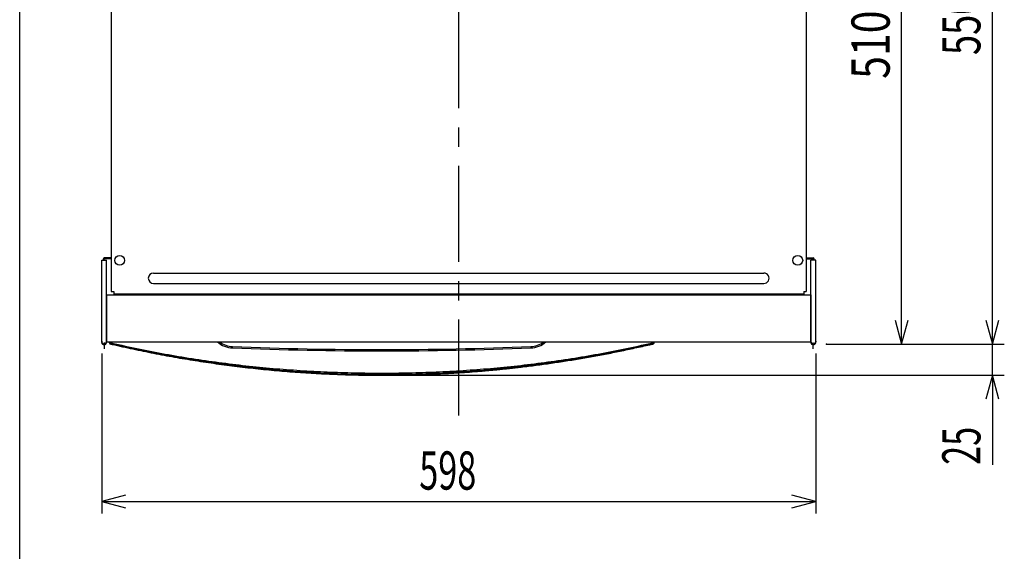
# Model space of a CAD drawing. Extents: x 201 to 587, y -600 to -324.
# Drawn here: x 201 to 283, y -485 to -441 of the extents above; entities that cross this region are included whole.
import ezdxf

# ---------------------------------------------------------------- set-up
doc = ezdxf.new("R2010")
doc.units = 0
doc.header["$LTSCALE"] = 6.433334
doc.linetypes.add('CENTER', pattern=[2, 1.25, -0.25, 0.25, -0.25])
for name, color, linetype in [('011', 7, 'CONTINUOUS'), ('021', 7, 'CONTINUOUS'), ('031', 7, 'CONTINUOUS')]:
    doc.layers.add(name, color=color, linetype=linetype)
doc.styles.get("Standard").update_dxf_attribs({"font": 'TXT', "bigfont": 'BIGFONT'})
doc.dimstyles.get("Standard").update_dxf_attribs({"dimtxt": 2.5, "dimasz": 2.5, "dimexe": 1.25, "dimexo": 0.625, "dimtad": 1, "dimcen": 2.5, "dimazin": 3, "dimtfac": 1, "dimtmove": 0, "dimatfit": 3})

# ---------------------------------------------------------------- blocks, each defined once
blk = doc.blocks.new('ARROW')
at = {"color": 0, "linetype": 'CONTINUOUS'}
blk.add_lwpolyline([(2, 0.535898), (0, 0), (2, -0.535898)], dxfattribs=at)
blk = doc.blocks.new('*D7')
at = {"layer": '031'}
for p, q in [((267.447773, -413.105751), (283.047773, -413.105751)), ((282.047773, -468.110701), (282.047773, -413.105751)), ((268.147773, -468.110701), (283.047773, -468.110701))]:
    blk.add_line(p, q, dxfattribs=at)
for p in [(266.447773, -413.105751), (282.047773, -413.105751), (267.147773, -468.110701)]:
    blk.add_point(p, dxfattribs=at)
at = {"layer": '031', "color": 7, "linetype": 'BYBLOCK'}
for p, rotation in [((282.047773, -413.105751), 270), ((282.047773, -468.110701), 90)]:
    blk.add_blockref('ARROW', p, dxfattribs=dict(at, rotation=rotation))
at = {"layer": '031', "width": 0.694853}
blk.add_text('550', height=3.2, rotation=90.000003, dxfattribs=at).set_placement((281.047773, -443.908226))
blk = doc.blocks.new('*D8')
at = {"layer": '031'}
for p, q in [((265.047736, -417.105751), (275.447773, -417.105751)), ((274.447773, -468.110701), (274.447773, -417.105751)), ((269.147773, -468.110701), (275.447773, -468.110701))]:
    blk.add_line(p, q, dxfattribs=at)
for p in [(264.047736, -417.105751), (274.447773, -417.105751), (268.147773, -468.110701)]:
    blk.add_point(p, dxfattribs=at)
at = {"layer": '031', "color": 7, "linetype": 'BYBLOCK'}
for p, rotation in [((274.447773, -417.105751), 270), ((274.447773, -468.110701), 90)]:
    blk.add_blockref('ARROW', p, dxfattribs=dict(at, rotation=rotation))
at = {"layer": '031', "width": 0.7875}
blk.add_text('510', height=3.2, rotation=90.000003, dxfattribs=at).set_placement((273.447773, -445.908226))
blk = doc.blocks.new('*D9')
at = {"layer": '031'}
for p, q in [((207.447773, -468.910701), (207.447773, -482.304712)), ((267.247773, -468.910701), (267.247773, -482.304712)), ((207.447773, -481.304712), (267.247773, -481.304712))]:
    blk.add_line(p, q, dxfattribs=at)
for p in [(207.447773, -467.910701), (267.247773, -467.910701), (267.247773, -481.304712)]:
    blk.add_point(p, dxfattribs=at)
at = {"layer": '031', "color": 7, "linetype": 'BYBLOCK'}
blk.add_blockref('ARROW', (207.447773, -481.304712), dxfattribs=at)
at = {"layer": '031', "color": 7, "linetype": 'BYBLOCK', "rotation": 180}
blk.add_blockref('ARROW', (267.247773, -481.304712), dxfattribs=at)
at = {"layer": '031', "width": 0.65625}
blk.add_text('598', height=3.2, dxfattribs=at).set_placement((234.047773, -480.304712))
blk = doc.blocks.new('*D19')
at = {"layer": '031'}
for p, q in [((282.047773, -468.110701), (282.047773, -465.110701)), ((268.147773, -468.110701), (283.047773, -468.110701)), ((282.047773, -470.727706), (282.047773, -468.110701)), ((231.89777, -470.727706), (283.047773, -470.727706)), ((282.047773, -470.727706), (282.047773, -478.227706))]:
    blk.add_line(p, q, dxfattribs=at)
for p in [(267.147773, -468.110701), (282.047773, -468.110701), (230.89777, -470.727706)]:
    blk.add_point(p, dxfattribs=at)
at = {"layer": '031', "color": 7, "linetype": 'BYBLOCK'}
for p, rotation in [((282.047773, -468.110701), 90), ((282.047773, -470.727706), 270)]:
    blk.add_blockref('ARROW', p, dxfattribs=dict(at, rotation=rotation))
at = {"layer": '031', "width": 0.65625}
blk.add_text('25', height=3.2, rotation=90.000003, dxfattribs=at).set_placement((281.047773, -478.227706))

msp = doc.modelspace()

# ---------------------------------------------------------------- linework, layer by layer
at = {"layer": '011', "color": 9}
msp.add_line((200.575483, -600.493564), (200.575483, -324.093564), dxfattribs=at)
at = {"layer": '011', "color": 3}
for p, q in [((208.247773, -413.145751), (208.247773, -463.705751)), ((266.447773, -418.305751), (266.447773, -463.705751)), ((207.587773, -461.080701), (207.587773, -460.965701)), ((208.297773, -460.905701), (207.647773, -460.905701)), ((208.297773, -460.965701), (207.647773, -460.965701)), ((207.647773, -461.080701), (207.647773, -460.965701)), ((266.447773, -460.905701), (267.047773, -460.905701)), ((266.447773, -460.965701), (267.047773, -460.965701)), ((267.047773, -461.080701), (267.047773, -460.965701)), ((267.107773, -461.080701), (267.107773, -460.965701)), ((207.447773, -461.080701), (207.847773, -461.080701)), ((207.447773, -467.980701), (207.447773, -461.080701)), ((207.847773, -467.980701), (207.847773, -461.080701)), ((267.247773, -461.080701), (266.847773, -461.080701)), ((266.847773, -467.980701), (266.847773, -461.080701)), ((267.247773, -467.980701), (267.247773, -461.080701)), ((211.782771, -462.170751), (262.912775, -462.170751)), ((211.782771, -463.040752), (262.912775, -463.040752)), ((207.847773, -463.989193), (207.847773, -467.939193)), ((207.847773, -463.989193), (266.847773, -463.989193)), ((208.247773, -463.705751), (208.447773, -463.705751)), ((208.447773, -463.705751), (208.447773, -463.989193)), ((208.447773, -463.905751), (266.247773, -463.905751)), ((266.247773, -463.705751), (266.447773, -463.705751)), ((266.247773, -463.705751), (266.247773, -463.989193)), ((266.847773, -463.989193), (266.847773, -467.939193)), ((207.847773, -467.939193), (266.847773, -467.939193)), ((208.09777, -468.005045), (208.09777, -467.939193)), ((208.29777, -467.939193), (208.29777, -468.037222)), ((253.49777, -468.037222), (253.49777, -467.939193)), ((253.69777, -467.939193), (253.69777, -468.005045))]:
    msp.add_line(p, q, dxfattribs=at)
for points in [[(208.09777, -468.005045), (208.098069, -468.005289), (208.098371, -468.005528), (208.098716, -468.005782), (208.099071, -468.006021), (208.099514, -468.006289), (208.09997, -468.006536), (208.100562, -468.006821), (208.101166, -468.007082), (208.101957, -468.00739), (208.102758, -468.007671), (208.103785, -468.008002), (208.10482, -468.008311), (208.106079, -468.008663), (208.107343, -468.008999), (208.108823, -468.009372), (208.110306, -468.009731), (208.111995, -468.010125), (208.113687, -468.010506), (208.115575, -468.010918), (208.117465, -468.011318), (208.11954, -468.011747), (208.121616, -468.012166), (208.123868, -468.012609), (208.12612, -468.013044), (208.128537, -468.013501), (208.130956, -468.013951), (208.133532, -468.014421), (208.136109, -468.014883), (208.138841, -468.015365), (208.141573, -468.01584), (208.144455, -468.016333), (208.147338, -468.016819), (208.150367, -468.017324), (208.153397, -468.017821), (208.156568, -468.018335), (208.15974, -468.018843), (208.163049, -468.019366), (208.16636, -468.019884), (208.169803, -468.020416), (208.173247, -468.020943), (208.176818, -468.021482), (208.180391, -468.022017), (208.184082, -468.022563), (208.187775, -468.023104), (208.191577, -468.023654), (208.195381, -468.0242), (208.199287, -468.024754), (208.203193, -468.025302), (208.207193, -468.025858), (208.211194, -468.026407), (208.215279, -468.026963), (208.219365, -468.027512), (208.223527, -468.028066), (208.22769, -468.028614), (208.231921, -468.029164), (208.236152, -468.029708), (208.240442, -468.030255), (208.244733, -468.030796), (208.249074, -468.031338), (208.253416, -468.031876), (208.2578, -468.032416), (208.262185, -468.032952), (208.266603, -468.033489), (208.271022, -468.034023), (208.275465, -468.034558), (208.279909, -468.035091), (208.28437, -468.035625), (208.288831, -468.036157), (208.293301, -468.03669), (208.29777, -468.037222)], [(208.09777, -468.005045), (208.097984, -468.007287), (208.098202, -468.009528), (208.098428, -468.011765), (208.098668, -468.014001), (208.098924, -468.01623), (208.099201, -468.018456), (208.099503, -468.020671), (208.099836, -468.022882), (208.100201, -468.02508), (208.100605, -468.027271), (208.101051, -468.029448), (208.101543, -468.031614), (208.102086, -468.033764), (208.102684, -468.0359), (208.103341, -468.03802), (208.104058, -468.040121), (208.104834, -468.042207), (208.105668, -468.04427), (208.106558, -468.046318), (208.1075, -468.048341), (208.108496, -468.050348), (208.109542, -468.052329), (208.110638, -468.054291), (208.111779, -468.056226), (208.112968, -468.058141), (208.114198, -468.060028), (208.115473, -468.061893), (208.116787, -468.063729), (208.11814, -468.06554), (208.11953, -468.067323), (208.120956, -468.069078), (208.122417, -468.070803), (208.123912, -468.072495), (208.125443, -468.074155), (208.127007, -468.075778), (208.128606, -468.077366), (208.130236, -468.078913), (208.131902, -468.080421), (208.133598, -468.081884), (208.13533, -468.083305), (208.137091, -468.084677), (208.138886, -468.086004), (208.14071, -468.087278), (208.142568, -468.088503), (208.144455, -468.089673), (208.146374, -468.090789), (208.148321, -468.09185), (208.150295, -468.092862), (208.152296, -468.093827), (208.154317, -468.09475), (208.156362, -468.095635), (208.158422, -468.096484), (208.160502, -468.097304), (208.162593, -468.098095), (208.1647, -468.098865), (208.166815, -468.099614), (208.16894, -468.100349), (208.171069, -468.101071), (208.173204, -468.101786), (208.175341, -468.102497)], [(208.09777, -468.009748), (208.09777, -468.009278), (208.09777, -468.008807), (208.09777, -468.008337), (208.09777, -468.007867), (208.09777, -468.007397), (208.09777, -468.006926), (208.09777, -468.006456), (208.09777, -468.005986), (208.09777, -468.005516), (208.09777, -468.005045)], [(208.09777, -468.009748), (208.097984, -468.011963), (208.098202, -468.014178), (208.098428, -468.016389), (208.098666, -468.018598), (208.09892, -468.020801), (208.099195, -468.023001), (208.099492, -468.025191), (208.099819, -468.027377), (208.100177, -468.02955), (208.100572, -468.031717), (208.101006, -468.033869), (208.101485, -468.036012), (208.102011, -468.038139), (208.10259, -468.040253), (208.103226, -468.042351), (208.103919, -468.044431), (208.104672, -468.046496), (208.105481, -468.04854), (208.106346, -468.050569), (208.107264, -468.052575), (208.108235, -468.054565), (208.109255, -468.05653), (208.110326, -468.058479), (208.111442, -468.060401), (208.112606, -468.062306), (208.113813, -468.064184), (208.115064, -468.066042), (208.116354, -468.067873), (208.117685, -468.069682), (208.119053, -468.071464), (208.120459, -468.073221), (208.1219, -468.07495), (208.123378, -468.07665), (208.124891, -468.078318), (208.126439, -468.079953), (208.128023, -468.081553), (208.129641, -468.083115), (208.131295, -468.08464), (208.132982, -468.086124), (208.134704, -468.087566), (208.136458, -468.088962), (208.138248, -468.090314), (208.14007, -468.091616), (208.141925, -468.09287), (208.143813, -468.094072), (208.145734, -468.09522), (208.147687, -468.096313), (208.149669, -468.097353), (208.151682, -468.098345), (208.153717, -468.099291), (208.15578, -468.100198), (208.157859, -468.101066), (208.159962, -468.101904), (208.162076, -468.102711), (208.164209, -468.103495), (208.166349, -468.104257), (208.168502, -468.105005), (208.17066, -468.105739), (208.172824, -468.106466), (208.174989, -468.107188)], [(208.175341, -468.102497), (208.175332, -468.102615), (208.175323, -468.102732), (208.175315, -468.102849), (208.175306, -468.102966), (208.175297, -468.103084), (208.175288, -468.103201), (208.175279, -468.103318), (208.175271, -468.103436), (208.175262, -468.103553), (208.175253, -468.10367), (208.175244, -468.103787), (208.175235, -468.103905), (208.175227, -468.104022), (208.175218, -468.104139), (208.175209, -468.104257), (208.1752, -468.104374), (208.175191, -468.104491), (208.175183, -468.104608), (208.175174, -468.104726), (208.175165, -468.104843), (208.175156, -468.10496), (208.175148, -468.105078), (208.175139, -468.105195), (208.17513, -468.105312), (208.175121, -468.105429), (208.175112, -468.105547), (208.175104, -468.105664), (208.175095, -468.105781), (208.175086, -468.105898), (208.175077, -468.106016), (208.175068, -468.106133), (208.17506, -468.10625), (208.175051, -468.106367), (208.175042, -468.106485), (208.175033, -468.106602), (208.175024, -468.106719), (208.175016, -468.106836), (208.175007, -468.106954), (208.174998, -468.107071), (208.174989, -468.107188)], [(208.275459, -468.12522), (208.273248, -468.124714), (208.271037, -468.124209), (208.268831, -468.123704), (208.266624, -468.123199), (208.264424, -468.122696), (208.262225, -468.122193), (208.260037, -468.121692), (208.257849, -468.121192), (208.255676, -468.120695), (208.253504, -468.120198), (208.25135, -468.119706), (208.249196, -468.119214), (208.247065, -468.118727), (208.244934, -468.11824), (208.24283, -468.117759), (208.240725, -468.117278), (208.238651, -468.116805), (208.236577, -468.116331), (208.234539, -468.115866), (208.2325, -468.115401), (208.230501, -468.114945), (208.228502, -468.114489), (208.226547, -468.114043), (208.224592, -468.113597), (208.222686, -468.113163), (208.22078, -468.112729), (208.218928, -468.112306), (208.217075, -468.111885), (208.21528, -468.111476), (208.213486, -468.111067), (208.211753, -468.110673), (208.210021, -468.110279), (208.208354, -468.1099), (208.206687, -468.109521), (208.205088, -468.109158), (208.203489, -468.108795), (208.20196, -468.108447), (208.200432, -468.1081), (208.198976, -468.10777), (208.19752, -468.10744), (208.196139, -468.107127), (208.194758, -468.106814), (208.193455, -468.106519), (208.192152, -468.106225), (208.190929, -468.105948), (208.189706, -468.105672), (208.188566, -468.105414), (208.187425, -468.105157), (208.186374, -468.104921), (208.185323, -468.104684), (208.184366, -468.104469), (208.183408, -468.104254), (208.182551, -468.104062), (208.181694, -468.10387), (208.180943, -468.103703), (208.180191, -468.103535), (208.179551, -468.103393), (208.178911, -468.103252), (208.178388, -468.103136), (208.177864, -468.103022), (208.17746, -468.102934), (208.177056, -468.102847), (208.176753, -468.102783), (208.17645, -468.102719), (208.176223, -468.102672), (208.175996, -468.102626), (208.17582, -468.10259), (208.175643, -468.102556), (208.175492, -468.102526), (208.175341, -468.102497)], [(208.185511, -468.10965), (208.19979, -468.112976), (208.214068, -468.116302), (208.228347, -468.119628), (208.242625, -468.122954), (208.256904, -468.12628), (208.271183, -468.129606), (208.285461, -468.132932), (208.29974, -468.136258), (208.314018, -468.139584), (208.328297, -468.14291)], [(208.29777, -468.037222), (208.297219, -468.039583), (208.296668, -468.041945), (208.296118, -468.044298), (208.295568, -468.046652), (208.295021, -468.04899), (208.294474, -468.051328), (208.293931, -468.053642), (208.293388, -468.055956), (208.292851, -468.058239), (208.292313, -468.060521), (208.291783, -468.062765), (208.291252, -468.065008), (208.290731, -468.067204), (208.290207, -468.0694), (208.289696, -468.071541), (208.289182, -468.073682), (208.288681, -468.075765), (208.288178, -468.077847), (208.287688, -468.079867), (208.287197, -468.081886), (208.286719, -468.083841), (208.28624, -468.085796), (208.285776, -468.087683), (208.28531, -468.08957), (208.28486, -468.091386), (208.284408, -468.093202), (208.283973, -468.094944), (208.283536, -468.096686), (208.283116, -468.098352), (208.282695, -468.100017), (208.282292, -468.101602), (208.281888, -468.103187), (208.281503, -468.104684), (208.281117, -468.106181), (208.280754, -468.107582), (208.280388, -468.108983), (208.280047, -468.110281), (208.279704, -468.111577), (208.279388, -468.112762), (208.279069, -468.113946), (208.278779, -468.115011), (208.278486, -468.116075), (208.278225, -468.117011), (208.27796, -468.117946), (208.27773, -468.118745), (208.277495, -468.119543), (208.277295, -468.120206), (208.27709, -468.120868), (208.276916, -468.121413), (208.276737, -468.121956), (208.276586, -468.122401), (208.276429, -468.122846), (208.276295, -468.123212), (208.276156, -468.123578), (208.276034, -468.123885), (208.275909, -468.124191), (208.275795, -468.124459), (208.275679, -468.124725), (208.27557, -468.124973), (208.275459, -468.12522)], [(222.920321, -470.368496), (222.636057, -470.345465), (222.351836, -470.321928), (222.067692, -470.297486), (221.783624, -470.27217), (221.499627, -470.246086), (221.215702, -470.219228), (220.931855, -470.191568), (220.648087, -470.163106), (220.364402, -470.13385), (220.080801, -470.103798), (219.797287, -470.072946), (219.513862, -470.041292), (219.230532, -470.008837), (218.947294, -469.975579), (218.664156, -469.941515), (218.381116, -469.906646), (218.098181, -469.870969), (217.81535, -469.834483), (217.532628, -469.79719), (217.250013, -469.759096), (216.967507, -469.720207), (216.685112, -469.680529), (216.402827, -469.640071), (216.120655, -469.598837), (215.838593, -469.556836), (215.556646, -469.514072), (215.274812, -469.470553), (214.993094, -469.426287), (214.711489, -469.38128), (214.430004, -469.335531), (214.148641, -469.289029), (213.867407, -469.241752), (213.586313, -469.193675), (213.305362, -469.144775), (213.024568, -469.095031), (212.743929, -469.044417), (212.463464, -468.992912), (212.183168, -468.940493), (211.903061, -468.887142), (211.623141, -468.832823), (211.343423, -468.77752), (211.063894, -468.721276), (210.784544, -468.664155), (210.505356, -468.606247), (210.226306, -468.547642), (209.947385, -468.48843), (209.668566, -468.428693), (209.38984, -468.368522), (209.111181, -468.308001), (208.832578, -468.247219), (208.554009, -468.186263), (208.275459, -468.12522)], [(208.29777, -468.037222), (208.576011, -468.098058), (208.854272, -468.158804), (209.132567, -468.219368), (209.410921, -468.27966), (209.689344, -468.339589), (209.967864, -468.399065), (210.24649, -468.457995), (210.52525, -468.516293), (210.804153, -468.573865), (211.083224, -468.630617), (211.362483, -468.686458), (211.641935, -468.741318), (211.921599, -468.795156), (212.201454, -468.847991), (212.481505, -468.89986), (212.761729, -468.950784), (213.042132, -469.000789), (213.322694, -469.049897), (213.603417, -469.098137), (213.884284, -469.14553), (214.165293, -469.192103), (214.446433, -469.237883), (214.727695, -469.282895), (215.009077, -469.327148), (215.290572, -469.370649), (215.572184, -469.413389), (215.853907, -469.455362), (216.135744, -469.496562), (216.417692, -469.536982), (216.699751, -469.576618), (216.981919, -469.615464), (217.264196, -469.653512), (217.546582, -469.690759), (217.829073, -469.727196), (218.111672, -469.762821), (218.394372, -469.797631), (218.677175, -469.83163), (218.960075, -469.864819), (219.243071, -469.897202), (219.526159, -469.928781), (219.809338, -469.959559), (220.092602, -469.989537), (220.375952, -470.018719), (220.659382, -470.047106), (220.942892, -470.074702), (221.226478, -470.101508), (221.510137, -470.127527), (221.793867, -470.15276), (222.077666, -470.177205), (222.361532, -470.200864), (222.645463, -470.223737), (222.929456, -470.245824), (223.213509, -470.267127), (223.497621, -470.287644), (223.781789, -470.307376), (224.06601, -470.326324), (224.350284, -470.344488), (224.634606, -470.361868), (224.918976, -470.378466), (225.203391, -470.394281), (225.487849, -470.409316), (225.772348, -470.423571), (226.056885, -470.437047), (226.341458, -470.449745), (226.626065, -470.461666), (226.910703, -470.472811), (227.195372, -470.48318), (227.480067, -470.492776), (227.764788, -470.501599), (228.049532, -470.509649), (228.334296, -470.516928), (228.619079, -470.523437), (228.903879, -470.529176), (229.188694, -470.534147), (229.473521, -470.538351), (229.758358, -470.541788), (230.043204, -470.54446), (230.328056, -470.546367), (230.612912, -470.547511), (230.89777, -470.547892), (231.182628, -470.547511), (231.467484, -470.546367), (231.752336, -470.54446), (232.037182, -470.541788), (232.322019, -470.538351), (232.606846, -470.534147), (232.891661, -470.529176), (233.176461, -470.523436), (233.461244, -470.516928), (233.746008, -470.509649), (234.030752, -470.501598), (234.315473, -470.492776), (234.600168, -470.48318), (234.884837, -470.472811), (235.169475, -470.461666), (235.454082, -470.449745), (235.738655, -470.437047), (236.023192, -470.423571), (236.307691, -470.409316), (236.592149, -470.394282), (236.876564, -470.378469), (237.160934, -470.361869), (237.445256, -470.344478), (237.72953, -470.326324), (238.013754, -470.307415), (238.297919, -470.287644), (238.58202, -470.266983), (238.866084, -470.245825)], [(208.328297, -468.14291), (208.544586, -468.19087), (208.760884, -468.238789), (208.977198, -468.286629), (209.193538, -468.33435), (209.40991, -468.381911), (209.626325, -468.429272), (209.842789, -468.476394), (210.059312, -468.523238), (210.2759, -468.569761), (210.492565, -468.615926), (210.709312, -468.661692), (210.926151, -468.70702), (211.14309, -468.751869), (211.360136, -468.796198), (211.577302, -468.839967), (211.794586, -468.883145), (212.012001, -468.925718), (212.229533, -468.967692), (212.447188, -469.009085), (212.664952, -469.049903), (212.882832, -469.09016), (213.100813, -469.129862), (213.318903, -469.169025), (213.537088, -469.207655), (213.755374, -469.245766), (213.973748, -469.283366), (214.192214, -469.320467), (214.410762, -469.357079), (214.629394, -469.393213), (214.848103, -469.42888), (215.066886, -469.46409), (215.285742, -469.498848), (215.504668, -469.533153), (215.723665, -469.567002), (215.942732, -469.600391), (216.161869, -469.633318), (216.381075, -469.66578), (216.60035, -469.697773), (216.819694, -469.729295), (217.039106, -469.760343), (217.258586, -469.790913), (217.478133, -469.821003), (217.697747, -469.85061), (217.917426, -469.879729), (218.137173, -469.90836), (218.356984, -469.936498), (218.576862, -469.964142), (218.796801, -469.99129), (219.016805, -470.017943), (219.236869, -470.044102), (219.456995, -470.069768), (219.677178, -470.09494), (219.89742, -470.119621), (220.117717, -470.143808), (220.338071, -470.167505), (220.558477, -470.19071), (220.778937, -470.213425), (220.999448, -470.235649), (221.220009, -470.257384), (221.440619, -470.27863), (221.661277, -470.299388), (221.881981, -470.319658), (222.10273, -470.339439), (222.323523, -470.358732), (222.54436, -470.377537), (222.765238, -470.395852), (222.986157, -470.413677), (223.207115, -470.431012), (223.428111, -470.447857), (223.649145, -470.46421), (223.870215, -470.480073), (224.09132, -470.495443), (224.312459, -470.510321), (224.53363, -470.524707), (224.754833, -470.538599), (224.976067, -470.551998), (225.19733, -470.564903), (225.41862, -470.577314), (225.639939, -470.589231), (225.861283, -470.600654), (226.082652, -470.611585), (226.304046, -470.622023), (226.525462, -470.631968), (226.7469, -470.641422), (226.96836, -470.650384), (227.189839, -470.658854), (227.411338, -470.666834), (227.632854, -470.674324), (227.854387, -470.681322), (228.075936, -470.68783), (228.297498, -470.693847), (228.519074, -470.699372), (228.740661, -470.704406), (228.962259, -470.708949), (229.183865, -470.712999), (229.405481, -470.716558), (229.627102, -470.719624), (229.84873, -470.722198), (230.070362, -470.72428), (230.291998, -470.725871), (230.513638, -470.726971), (230.735279, -470.727577), (230.956923, -470.727687), (231.178567, -470.727319), (231.400212, -470.726478), (231.621854, -470.725097), (231.843492, -470.723159), (232.065129, -470.720908)], [(253.520081, -468.12522), (253.241531, -468.186263), (252.962962, -468.24722), (252.684359, -468.308001), (252.4057, -468.368523), (252.126974, -468.428694), (251.848155, -468.488431), (251.569234, -468.547644), (251.290184, -468.606248), (251.010997, -468.664157), (250.731646, -468.721278), (250.452117, -468.777522), (250.1724, -468.832825), (249.892479, -468.887144), (249.612372, -468.940495), (249.332076, -468.992913), (249.051611, -469.044418), (248.770973, -469.095032), (248.490178, -469.144776), (248.209227, -469.193676), (247.928133, -469.241753), (247.646899, -469.28903), (247.365536, -469.335531), (247.084051, -469.381281), (246.802446, -469.426287), (246.520728, -469.470553), (246.238894, -469.514072), (245.956947, -469.556836), (245.674886, -469.598838), (245.392713, -469.640071), (245.110428, -469.68053), (244.828033, -469.720207), (244.545528, -469.759096), (244.262912, -469.797191), (243.98019, -469.834484), (243.697359, -469.87097), (243.414424, -469.906647), (243.131384, -469.941517), (242.848246, -469.97558), (242.565009, -470.008839), (242.281678, -470.041294), (241.998253, -470.072947), (241.71474, -470.103799), (241.431138, -470.133852), (241.147453, -470.163107), (240.863685, -470.191566), (240.579838, -470.219229), (240.295914, -470.246097), (240.011916, -470.272171), (239.727845, -470.297448), (239.443704, -470.321928), (239.159494, -470.345612), (238.875219, -470.368497), (238.59088, -470.390583), (238.306479, -470.41187), (238.022018, -470.432357), (237.737501, -470.452043), (237.452927, -470.470927), (237.168301, -470.489009), (236.883624, -470.506288), (236.598899, -470.522765), (236.314127, -470.538439), (236.029312, -470.55331), (235.744455, -470.567379), (235.459559, -470.580644), (235.174625, -470.593106), (234.889658, -470.604765), (234.604658, -470.61562), (234.319628, -470.625672), (234.03457, -470.634921), (233.749488, -470.643365), (233.464381, -470.651006), (233.179255, -470.657843), (232.894109, -470.663876), (232.608948, -470.669105), (232.323773, -470.67353), (232.038586, -470.67715), (231.75339, -470.679966), (231.468187, -470.681978), (231.18298, -470.683185), (230.89777, -470.683587), (230.61256, -470.683184), (230.327353, -470.681977), (230.04215, -470.679966), (229.756954, -470.67715), (229.471767, -470.673529), (229.186592, -470.669104), (228.901431, -470.663876), (228.616285, -470.657843), (228.331159, -470.651006), (228.046053, -470.643365), (227.76097, -470.63492), (227.475912, -470.625672), (227.190882, -470.61562), (226.905882, -470.604764), (226.620915, -470.593106), (226.335981, -470.580644), (226.051085, -470.567379), (225.766228, -470.55331), (225.481413, -470.538438), (225.196641, -470.522765), (224.911916, -470.506291), (224.627239, -470.489008), (224.342614, -470.470916), (224.05804, -470.452042), (223.773519, -470.432396), (223.489061, -470.41187), (223.204672, -470.390437), (222.920321, -470.368496)], [(238.866084, -470.245825), (239.150066, -470.223593), (239.434008, -470.200864), (239.717877, -470.177243), (240.001673, -470.152759), (240.285403, -470.127517), (240.569062, -470.101508), (240.852648, -470.074704), (241.136158, -470.047106), (241.419588, -470.018718), (241.702938, -469.989537), (241.986202, -469.959559), (242.269381, -469.928781), (242.552469, -469.897203), (242.835465, -469.86482), (243.118365, -469.83163), (243.401168, -469.797631), (243.683868, -469.762821), (243.966467, -469.727197), (244.248958, -469.690759), (244.531344, -469.653513), (244.813621, -469.615464), (245.095789, -469.576618), (245.377848, -469.536982), (245.659796, -469.496562), (245.941633, -469.455362), (246.223356, -469.413389), (246.504968, -469.370648), (246.786463, -469.327148), (247.067845, -469.282894), (247.349107, -469.237883), (247.630247, -469.192103), (247.911256, -469.14553), (248.192123, -469.098137), (248.472846, -469.049897), (248.753408, -469.000789), (249.033811, -468.950785), (249.314035, -468.899861), (249.594086, -468.847992), (249.873941, -468.795157), (250.153605, -468.741319), (250.433058, -468.686458), (250.712316, -468.630618), (250.991387, -468.573866), (251.270291, -468.516293), (251.54905, -468.457996), (251.827676, -468.399066), (252.106196, -468.33959), (252.384619, -468.279661), (252.662973, -468.219368), (252.941268, -468.158804), (253.219529, -468.098058), (253.49777, -468.037222)], [(242.415279, -470.06132), (242.572782, -470.042481), (242.730279, -470.023601), (242.887766, -470.004636), (243.045237, -469.985546), (243.202687, -469.966289), (243.36011, -469.94682), (243.517501, -469.927097), (243.674857, -469.907095), (243.832175, -469.886799), (243.989455, -469.866215), (244.146698, -469.845348), (244.303903, -469.824202), (244.461071, -469.802781), (244.618201, -469.781087), (244.775293, -469.759125), (244.932348, -469.736898), (245.089365, -469.714411), (245.246344, -469.691666), (245.403284, -469.668668), (245.560187, -469.64542), (245.717051, -469.621927), (245.873878, -469.59819), (246.030665, -469.574212), (246.187416, -469.549993), (246.344126, -469.525534), (246.500799, -469.500835), (246.657433, -469.475898), (246.814028, -469.450723), (246.970584, -469.425311), (247.127101, -469.399663), (247.283579, -469.373779), (247.440019, -469.34766), (247.596418, -469.321307), (247.752779, -469.29472), (247.9091, -469.267902), (248.065382, -469.240849), (248.221622, -469.213561), (248.37782, -469.186031), (248.533973, -469.158256), (248.690082, -469.13023), (248.846142, -469.10195), (249.002155, -469.073409), (249.158115, -469.044605), (249.314026, -469.015531), (249.469882, -468.986185), (249.625684, -468.95656), (249.781428, -468.926653), (249.937116, -468.896458), (250.092742, -468.865972), (250.248309, -468.835189), (250.403811, -468.804105), (250.559251, -468.772715), (250.714623, -468.741014), (250.869933, -468.709012), (251.02518, -468.676724), (251.180371, -468.644167), (251.335508, -468.611361), (251.490596, -468.578322), (251.645638, -468.545069), (251.800638, -468.51162), (251.955601, -468.477992), (252.110528, -468.444203), (252.265426, -468.410271), (252.420297, -468.376215), (252.575145, -468.342051), (252.729974, -468.307798), (252.884788, -468.273473), (253.03959, -468.239095), (253.194384, -468.204682), (253.349175, -468.17025)], [(253.349175, -468.17025), (253.360982, -468.167516), (253.372789, -468.164782), (253.384596, -468.162048), (253.396402, -468.159314), (253.408209, -468.15658), (253.420016, -468.153846), (253.431823, -468.151112), (253.443629, -468.148378), (253.455436, -468.145644), (253.467243, -468.14291)], [(253.467243, -468.14291), (253.481522, -468.139584), (253.495801, -468.136258), (253.510079, -468.132932), (253.524358, -468.129606), (253.538637, -468.12628), (253.552915, -468.122954), (253.567194, -468.119628), (253.581473, -468.116302), (253.595752, -468.112976), (253.61003, -468.10965)], [(253.49777, -468.037222), (253.502229, -468.036696), (253.506689, -468.036169), (253.511141, -468.035642), (253.515592, -468.035113), (253.520028, -468.034585), (253.524463, -468.034054), (253.528874, -468.033522), (253.533285, -468.032988), (253.537664, -468.032453), (253.542042, -468.031914), (253.546381, -468.031375), (253.550718, -468.03083), (253.555008, -468.030286), (253.559297, -468.029735), (253.563528, -468.029187), (253.567759, -468.028632), (253.571922, -468.028081), (253.576085, -468.027525), (253.580172, -468.026973), (253.584258, -468.026415), (253.588258, -468.025864), (253.592258, -468.025308), (253.596162, -468.024759), (253.600066, -468.024205), (253.603865, -468.02366), (253.607663, -468.02311), (253.611349, -468.022572), (253.615033, -468.022027), (253.618599, -468.021495), (253.622163, -468.020957), (253.625605, -468.020432), (253.629046, -468.019902), (253.63236, -468.019385), (253.635673, -468.018862), (253.638855, -468.018353), (253.642036, -468.017839), (253.645082, -468.01734), (253.648126, -468.016835), (253.651032, -468.016346), (253.653936, -468.01585), (253.656696, -468.015372), (253.659456, -468.014887), (253.662061, -468.014421), (253.664666, -468.013947), (253.667103, -468.013496), (253.669539, -468.013036), (253.671794, -468.012601), (253.674047, -468.012157), (253.676106, -468.011741), (253.678163, -468.011314), (253.680011, -468.010918), (253.681857, -468.010511), (253.683482, -468.010139), (253.685103, -468.009752), (253.686491, -468.009406), (253.687873, -468.009042), (253.689025, -468.00872), (253.690172, -468.008379), (253.691121, -468.008079), (253.692063, -468.00776), (253.692841, -468.007476), (253.693613, -468.007175), (253.694255, -468.006904), (253.69489, -468.006618), (253.69543, -468.006357), (253.695964, -468.006082), (253.696435, -468.005825), (253.696901, -468.00556), (253.697336, -468.005304), (253.69777, -468.005045)], [(253.49777, -468.037222), (253.498321, -468.039584), (253.498872, -468.041945), (253.499422, -468.044299), (253.499972, -468.046652), (253.500518, -468.04899), (253.501066, -468.051328), (253.501608, -468.053642), (253.502152, -468.055956), (253.502689, -468.058239), (253.503227, -468.060521), (253.503757, -468.062765), (253.504288, -468.065008), (253.504809, -468.067204), (253.505332, -468.0694), (253.505844, -468.071541), (253.506358, -468.073682), (253.506859, -468.075765), (253.507362, -468.077847), (253.507852, -468.079867), (253.508344, -468.081886), (253.508821, -468.083841), (253.509301, -468.085796), (253.509765, -468.087683), (253.510231, -468.08957), (253.510681, -468.091386), (253.511133, -468.093202), (253.511569, -468.094944), (253.512006, -468.096686), (253.512425, -468.098352), (253.512847, -468.100017), (253.513249, -468.101602), (253.513654, -468.103187), (253.514038, -468.104684), (253.514424, -468.106181), (253.514787, -468.107582), (253.515153, -468.108983), (253.515494, -468.11028), (253.515837, -468.111577), (253.516153, -468.112762), (253.516472, -468.113946), (253.516762, -468.115011), (253.517054, -468.116075), (253.517315, -468.117011), (253.51758, -468.117946), (253.51781, -468.118745), (253.518045, -468.119543), (253.518245, -468.120206), (253.51845, -468.120868), (253.518624, -468.121413), (253.518802, -468.121956), (253.518954, -468.122402), (253.519111, -468.122846), (253.519245, -468.123213), (253.519384, -468.123578), (253.519506, -468.123885), (253.519631, -468.124191), (253.519744, -468.124459), (253.51986, -468.124725), (253.51997, -468.124973), (253.520081, -468.12522)], [(253.620199, -468.102497), (253.61998, -468.102542), (253.619762, -468.102587), (253.619526, -468.102635), (253.61929, -468.102684), (253.619019, -468.10274), (253.618748, -468.102797), (253.618425, -468.102866), (253.618102, -468.102935), (253.61771, -468.103019), (253.617318, -468.103104), (253.616838, -468.103209), (253.616359, -468.103314), (253.615775, -468.103442), (253.615192, -468.103571), (253.614488, -468.103728), (253.613785, -468.103884), (253.612961, -468.104068), (253.612137, -468.104253), (253.6112, -468.104463), (253.610263, -468.104673), (253.609219, -468.104908), (253.608176, -468.105143), (253.607034, -468.105401), (253.605892, -468.105658), (253.604659, -468.105937), (253.603426, -468.106216), (253.602108, -468.106514), (253.600791, -468.106812), (253.599396, -468.107128), (253.598002, -468.107444), (253.596535, -468.107777), (253.595068, -468.108109), (253.593532, -468.108458), (253.591996, -468.108807), (253.590392, -468.109171), (253.588789, -468.109536), (253.58712, -468.109915), (253.585452, -468.110294), (253.583721, -468.110688), (253.58199, -468.111082), (253.580199, -468.11149), (253.578408, -468.111898), (253.576559, -468.112319), (253.57471, -468.11274), (253.572806, -468.113174), (253.570902, -468.113608), (253.568949, -468.114053), (253.566995, -468.114499), (253.564996, -468.114954), (253.562997, -468.11541), (253.560958, -468.115876), (253.558919, -468.116341), (253.556844, -468.116815), (253.55477, -468.117289), (253.552664, -468.117769), (253.550559, -468.11825), (253.548427, -468.118737), (253.546296, -468.119224), (253.544144, -468.119716), (253.541991, -468.120208), (253.539821, -468.120705), (253.537651, -468.121201), (253.535467, -468.1217), (253.533283, -468.1222), (253.531088, -468.122702), (253.528894, -468.123204), (253.526693, -468.123708), (253.524491, -468.124211), (253.522286, -468.124716), (253.520081, -468.12522)], [(253.61003, -468.10965), (253.611082, -468.109404), (253.612135, -468.109158), (253.613187, -468.108912), (253.614239, -468.108665), (253.615291, -468.108419), (253.616343, -468.108173), (253.617395, -468.107927), (253.618447, -468.107681), (253.619499, -468.107434), (253.620551, -468.107188)], [(253.69777, -468.005045), (253.697556, -468.007287), (253.697338, -468.009528), (253.697111, -468.011765), (253.696872, -468.014001), (253.696616, -468.01623), (253.696339, -468.018456), (253.696037, -468.020671), (253.695704, -468.022882), (253.695339, -468.02508), (253.694935, -468.027271), (253.694489, -468.029448), (253.693997, -468.031614), (253.693454, -468.033764), (253.692856, -468.0359), (253.692199, -468.03802), (253.691482, -468.040121), (253.690706, -468.042207), (253.689872, -468.04427), (253.688982, -468.046318), (253.68804, -468.048341), (253.687044, -468.050348), (253.685998, -468.052329), (253.684902, -468.054291), (253.683761, -468.056226), (253.682572, -468.058141), (253.681341, -468.060028), (253.680067, -468.061893), (253.678753, -468.063729), (253.6774, -468.06554), (253.67601, -468.067323), (253.674584, -468.069078), (253.673123, -468.070803), (253.671628, -468.072495), (253.670097, -468.074155), (253.668533, -468.075778), (253.666934, -468.077366), (253.665304, -468.078913), (253.663638, -468.080421), (253.661941, -468.081884), (253.66021, -468.083305), (253.658449, -468.084677), (253.656654, -468.086004), (253.65483, -468.087278), (253.652971, -468.088503), (253.651085, -468.089673), (253.649166, -468.090789), (253.647219, -468.09185), (253.645245, -468.092862), (253.643244, -468.093827), (253.641223, -468.09475), (253.639178, -468.095635), (253.637118, -468.096484), (253.635038, -468.097304), (253.632947, -468.098095), (253.63084, -468.098865), (253.628725, -468.099614), (253.6266, -468.100349), (253.624471, -468.101071), (253.622335, -468.101786), (253.620199, -468.102497)], [(253.620551, -468.107188), (253.620542, -468.107071), (253.620533, -468.106954), (253.620524, -468.106836), (253.620516, -468.106719), (253.620507, -468.106602), (253.620498, -468.106485), (253.620489, -468.106367), (253.62048, -468.10625), (253.620472, -468.106133), (253.620463, -468.106016), (253.620454, -468.105898), (253.620445, -468.105781), (253.620436, -468.105664), (253.620428, -468.105547), (253.620419, -468.105429), (253.62041, -468.105312), (253.620401, -468.105195), (253.620392, -468.105078), (253.620384, -468.10496), (253.620375, -468.104843), (253.620366, -468.104726), (253.620357, -468.104608), (253.620348, -468.104491), (253.62034, -468.104374), (253.620331, -468.104257), (253.620322, -468.104139), (253.620313, -468.104022), (253.620305, -468.103905), (253.620296, -468.103787), (253.620287, -468.10367), (253.620278, -468.103553), (253.620269, -468.103436), (253.620261, -468.103318), (253.620252, -468.103201), (253.620243, -468.103084), (253.620234, -468.102966), (253.620225, -468.102849), (253.620217, -468.102732), (253.620208, -468.102615), (253.620199, -468.102497)], [(253.620551, -468.107188), (253.622716, -468.106466), (253.62488, -468.105739), (253.627038, -468.105005), (253.629191, -468.104258), (253.631331, -468.103495), (253.633464, -468.102711), (253.635578, -468.101904), (253.637681, -468.101066), (253.63976, -468.100198), (253.641823, -468.099292), (253.643858, -468.098346), (253.645871, -468.097354), (253.647853, -468.096314), (253.649807, -468.09522), (253.651727, -468.094072), (253.653615, -468.092871), (253.655471, -468.091617), (253.657292, -468.090314), (253.659082, -468.088963), (253.660836, -468.087566), (253.662559, -468.086124), (253.664245, -468.084641), (253.665899, -468.083116), (253.667517, -468.081553), (253.669101, -468.079953), (253.670649, -468.078318), (253.672162, -468.07665), (253.67364, -468.07495), (253.675081, -468.073221), (253.676486, -468.071464), (253.677854, -468.069682), (253.679186, -468.067873), (253.680476, -468.066042), (253.681727, -468.064184), (253.682933, -468.062306), (253.684098, -468.060401), (253.685214, -468.058479), (253.686285, -468.05653), (253.687305, -468.054565), (253.688276, -468.052575), (253.689193, -468.050569), (253.690059, -468.04854), (253.690868, -468.046496), (253.691621, -468.044431), (253.692314, -468.042351), (253.69295, -468.040253), (253.693529, -468.038139), (253.694055, -468.036012), (253.694534, -468.033869), (253.694968, -468.031717), (253.695363, -468.02955), (253.695721, -468.027377), (253.696047, -468.025191), (253.696345, -468.023001), (253.69662, -468.020801), (253.696874, -468.018598), (253.697112, -468.016389), (253.697338, -468.014178), (253.697556, -468.011963), (253.69777, -468.009748)], [(253.69777, -468.005045), (253.69777, -468.005516), (253.69777, -468.005986), (253.69777, -468.006456), (253.69777, -468.006926), (253.69777, -468.007397), (253.69777, -468.007867), (253.69777, -468.008337), (253.69777, -468.008807), (253.69777, -468.009278), (253.69777, -468.009748)], [(239.14822, -470.386332), (239.229998, -470.379213), (239.311777, -470.372089), (239.393554, -470.364955), (239.47533, -470.357806), (239.557104, -470.350637), (239.638875, -470.343442), (239.720643, -470.336217), (239.802408, -470.328957), (239.884168, -470.321657), (239.965924, -470.314312), (240.047675, -470.306916), (240.12942, -470.299464), (240.211159, -470.291953), (240.292891, -470.284375), (240.374616, -470.276728), (240.456334, -470.269004), (240.538043, -470.261201), (240.619743, -470.253311), (240.701434, -470.245331), (240.783116, -470.237255), (240.864788, -470.22908), (240.946449, -470.22081), (241.028102, -470.212449), (241.109746, -470.204002), (241.191381, -470.195475), (241.273009, -470.186872), (241.35463, -470.178198), (241.436244, -470.16946), (241.517852, -470.16066), (241.599454, -470.151806), (241.681051, -470.142901), (241.762644, -470.13395), (241.844232, -470.12496), (241.925817, -470.115934), (242.007399, -470.106878), (242.088978, -470.097796), (242.170555, -470.088695), (242.25213, -470.079578), (242.333705, -470.070452), (242.415279, -470.06132)], [(232.065129, -470.720908), (232.286758, -470.717985), (232.508382, -470.714748), (232.729998, -470.710953), (232.951605, -470.706615), (233.173201, -470.701801), (233.394785, -470.696505), (233.616357, -470.69071), (233.837915, -470.684416), (234.059457, -470.677627), (234.280983, -470.670346), (234.502492, -470.662573), (234.723982, -470.654309), (234.945453, -470.645555), (235.166904, -470.636314), (235.388333, -470.626587), (235.609741, -470.616376), (235.831124, -470.605682), (236.052484, -470.594507), (236.273817, -470.582851), (236.495125, -470.570718), (236.716405, -470.558108), (236.937657, -470.545016), (237.158877, -470.531432), (237.380065, -470.517347), (237.601216, -470.502748), (237.822333, -470.487631), (238.043409, -470.471986), (238.264445, -470.455788), (238.485436, -470.439027), (238.70639, -470.421778), (238.927312, -470.404153), (239.14822, -470.386332)]]:
    msp.add_lwpolyline(points, dxfattribs=at)
for centre in [(208.947773, -461.105751), (265.747773, -461.105751)]:
    msp.add_circle(centre, 0.415, dxfattribs=at)
for centre, radius, start, end in [((207.647773, -460.965701), 0.06, 90, 180), ((267.047773, -460.965701), 0.06, 0, 90), ((211.782771, -462.605751), 0.435, 90.000003, 270.000001), ((262.912775, -462.605751), 0.435, 269.999997, 90.000003), ((207.647773, -467.910701), 0.2, 180, 0), ((207.647773, -467.980701), 0.2, 180, 0), ((218.495582, -466.335762), 2.1, 229.777147, 267.66352), ((218.495582, -466.326281), 2, 233.751094, 267.66352), ((211.155973, -468.108905), 7.261278, 357.43382, 358.297641), ((230.89777, -162.374632), 306.314041, 267.66352, 272.33648), ((230.89777, -162.365151), 306.214041, 267.66352, 272.33648), ((243.299958, -466.326281), 2, 272.33648, 306.248906), ((250.6223, -468.109548), 7.243999, 181.701329, 182.56721), ((243.299958, -466.335762), 2.1, 272.33648, 310.222853), ((267.047773, -467.910701), 0.2, 180, 0), ((267.047773, -467.980701), 0.2, 180, 0)]:
    msp.add_arc(centre, radius, start, end, dxfattribs=at)
at = {"layer": '021', "color": 4, "linetype": 'CENTER'}
for p, q in [((237.347773, -474.104712), (237.347773, -410.104712)), ((207.647773, -467.980701), (207.647773, -468.504712)), ((267.047773, -468.521172), (267.047773, -467.980701))]:
    msp.add_line(p, q, dxfattribs=at)

# ---------------------------------------------------------------- dimensions: what is measured, and where the dimension line sits
at = {"layer": '031'}
for base, p1, p2, picture, middle in [((282.047773, -413.105751), (267.147773, -468.110701), (266.447773, -413.105751), '*D7', (281.047773, -443.908226)), ((274.447773, -417.105751), (268.147773, -468.110701), (264.047736, -417.105751), '*D8', (273.447773, -445.908226)), ((282.047773, -468.110701), (230.89777, -470.727706), (267.147773, -468.110701), '*D19', (281.047773, -478.227706))]:
    dim = msp.add_linear_dim(base=base, p1=p1, p2=p2, angle=90, dimstyle='Standard', dxfattribs=at)
    dim.commit()
    dim.dimension.update_dxf_attribs({"geometry": picture, "text_midpoint": middle})
dim = msp.add_linear_dim(base=(267.247773, -481.304712), p1=(207.447773, -467.910701), p2=(267.247773, -467.910701), dimstyle='Standard', dxfattribs=at)
dim.commit()
dim.dimension.update_dxf_attribs({"geometry": '*D9', "text_midpoint": (234.047773, -480.304712)})

doc.saveas('drawing.dxf')
